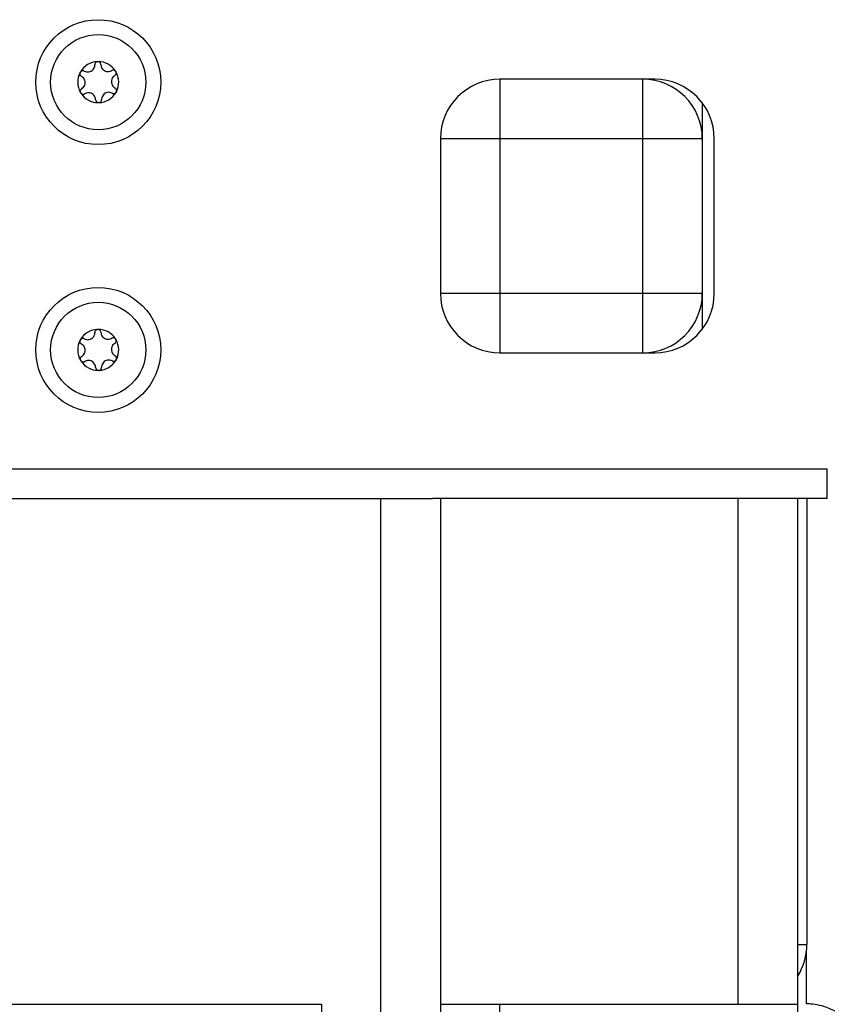
# Model space of a CAD drawing. Units: millimetres. Extents: x 317.5 to 338.3, y 78.9 to 94.9.
# Drawn here: x 335.8 to 336, y 90.5 to 90.7 of the extents above; entities that cross this region are included whole.
import ezdxf

# ---------------------------------------------------------------- set-up
doc = ezdxf.new("R2010")
doc.units = ezdxf.units.MM

# ---------------------------------------------------------------- blocks, each defined once
blk = doc.blocks.new('OPSH3_S011D')
at = {"color": 7, "linetype": 'Continuous', "lineweight": 25}
for p, q in [((343.0080616450718, 81.1006269587316), (342.9820616221836, 81.1006269587316)), ((342.9820616221836, 81.1006269587316), (342.9820616221836, 81.09062696081776)), ((343.0060615516117, 81.09062696081776), (343.0060615516117, 81.1006269587316)), ((343.016061542075, 81.09662695807594), (343.016061542075, 81.09062696081776)), ((342.9720616317204, 81.09062696081776), (342.9720616317204, 81.06462696028132)), ((342.9820616221836, 81.09062696081776), (342.9720616317204, 81.09062696081776)), ((342.9820616221836, 81.09062696081776), (342.9820616221836, 81.06462696028132)), ((343.0060615516117, 81.09062696081776), (342.9820616221836, 81.09062696081776)), ((343.016061542075, 81.09062696081776), (343.0060615516117, 81.09062696081776)), ((343.0060615516117, 81.06462696028132), (343.0060615516117, 81.09062696081776)), ((343.016061542075, 81.09062696081776), (343.016061542075, 81.06462696028132)), ((343.018061635535, 81.06462696028132), (343.018061635535, 81.09062696081776)), ((342.9820616221836, 81.06462696028132), (342.9720616317204, 81.06462696028132)), ((342.9820616221836, 81.06462696028132), (342.9820616221836, 81.0546269549169)), ((343.0060615516117, 81.06462696028132), (342.9820616221836, 81.06462696028132)), ((343.016061542075, 81.06462696028132), (343.0060615516117, 81.06462696028132)), ((343.0060615516117, 81.0546269549169), (343.0060615516117, 81.06462696028132)), ((343.016061542075, 81.06462696028132), (343.016061542075, 81.05862695557255)), ((342.9820616221836, 81.0546269549169), (343.0080616450718, 81.0546269549169)), ((342.8570616221836, 81.03512695637721), (343.0370614505222, 81.03512695637721)), ((343.0370614505222, 81.0301269574203), (343.0370614505222, 81.03512695637721)), ((342.8670616126469, 81.0301269574203), (342.9620616412571, 81.0301269574203)), ((342.9620616412571, 81.0301269574203), (342.9707217193058, 81.0301269574203)), ((343.0370614505222, 81.0301269574203), (342.9707217193058, 81.0301269574203)), ((342.9720616317204, 81.0301269574203), (342.9720616317204, 80.0751269741096)), ((343.0320615744999, 81.0301269574203), (343.0320615744999, 80.94512695838887)), ((343.0336315608433, 81.0301269574203), (343.0336315608433, 80.95519899969179)), ((343.033561465781, 80.94519632888216), (343.033561465781, 80.95401772317666)), ((341.2270615077427, 80.94512695838887), (342.9520616507938, 80.94512695838887)), ((342.9520616507938, 80.94512695838887), (342.9520616507938, 80.93512695861239)), ((342.9720616317204, 80.94512695838887), (342.9820616221836, 80.94512695838887)), ((342.9820616221836, 80.93512695861239), (342.9820616221836, 80.94512695838887)), ((342.9820616221836, 80.94512695838887), (343.0320615744999, 80.94512695838887)), ((343.0320615744999, 80.94512695838887), (343.0320615744999, 80.93512695861239))]:
    blk.add_line(p, q, dxfattribs=at)
at = {"color": 8, "linetype": 'Continuous', "lineweight": 25}
for p, q in [((342.9620616412571, 80.93512695861239), (342.9620616412571, 81.0301269574203)), ((343.0220615840366, 80.94512695838887), (343.0220615840366, 81.0301269574203)), ((343.0320615744999, 80.95519899969179), (343.0336315608433, 80.95519899969179))]:
    blk.add_line(p, q, dxfattribs=at)
at = {"color": 7, "linetype": 'Continuous', "lineweight": 25, "flags": 128}
for points in [[(342.9115080810001, 81.10172326696295), (342.9115083194187, 81.10172390771288), (342.9115085578373, 81.10172454846281), (342.9115087962559, 81.10172517431158), (342.9115090346745, 81.10172581506151), (342.911509273093, 81.10172645581144), (342.9115095115116, 81.10172708166021), (342.9115097499302, 81.10172772241015), (342.9115099883488, 81.10172836316008)], [(342.9115743613651, 81.10184536707777), (342.9115748382023, 81.10184590351957), (342.9115750766209, 81.10184645486254), (342.911575553458, 81.1018470062055), (342.9115760302952, 81.1018475426473), (342.9115765071323, 81.10184809399027), (342.9115767455509, 81.10184863043207), (342.9115772223881, 81.10184918177504), (342.9115776992252, 81.10184971821684)], [(342.9176149344852, 81.0985306410231), (342.9176146960667, 81.09853000772375), (342.9176144576481, 81.09852936697382), (342.9176142192295, 81.09852873367447), (342.9176139808109, 81.09852810037512), (342.9176137423923, 81.09852745962519), (342.9176135039738, 81.09852682632584), (342.9176132655552, 81.09852619302649), (342.9176130271366, 81.09852555972714)], [(342.9116523242405, 81.05328076911348), (342.9116518474033, 81.05328129810471), (342.9116516089848, 81.05328181964535), (342.9116511321476, 81.05328234863657), (342.9116506553104, 81.0532828776278), (342.9116501784733, 81.05328339916844), (342.9116497016361, 81.05328392815966), (342.9116494632175, 81.05328445715088), (342.9116489863804, 81.0532849861421)], [(342.9176149344852, 81.05353063923496), (342.9176146960667, 81.05353000593561), (342.9176144576481, 81.05352937263626), (342.9176142192295, 81.05352873188633), (342.9176139808109, 81.05352809858698), (342.9176137423923, 81.05352746528763), (342.9176135039738, 81.0535268245377), (342.9176132655552, 81.05352619123835), (342.9176130271366, 81.053525557939)]]:
    blk.add_lwpolyline(points, dxfattribs=at)
at = {"color": 7, "linetype": 'Continuous', "lineweight": 25}
for centre, radius in [((342.9145615373213, 81.10012695765066), 0.01050000000000068), ((342.9145615373213, 81.10012695765066), 0.00799999999999919), ((342.9145615373213, 81.05512695765069), 0.01050000000000028), ((342.9145615373213, 81.05512695765069), 0.007999999999999587)]:
    blk.add_circle(centre, radius, dxfattribs=at)
for centre, radius, start, end in [((342.9145615373213, 81.10012695765066), 0.003446169562391006, 92.30987599448316, 150.089784251552), ((342.9145615373213, 81.10012695765066), 0.003445522822500265, 92.39966024592023, 150.0000000005878), ((342.9144997659272, 81.10307631085007), 0.0005000000000002927, 98.87308080405248, 99.4962716613652), ((342.9145615373213, 81.10012695765066), 0.003446169562391257, 32.30987599387589, 90.08978425091864), ((342.9144997659272, 81.10307631085007), 0.0005000000000004527, 82.90338858193267, 83.5265794416993), ((342.9145615373213, 81.10012695765066), 0.003445522822500781, 32.39966024433392, 90), ((342.9145615373213, 81.10012695765066), 0.003446169562390521, 152.309875994025, 210.0897842509492), ((342.9145615373213, 81.10012695765066), 0.00344552282250019, 152.3996602445922, 209.9999999994122), ((342.9170848664197, 81.10165512984685), 0.000499999999999602, 38.87308080372633, 39.4962716628938), ((342.9145615373213, 81.10012695765066), 0.003446169562391702, 332.309875994025, 30.0897842509492), ((342.9170848664197, 81.10165512984685), 0.0004999999999996332, 22.90338858283011, 23.52657944210943), ((342.9145615373213, 81.10012695765066), 0.00344552282250081, 332.3996602445921, 29.99999999941218), ((342.9820615373213, 81.0906269576507), 0.00999999999999818, 90, 180), ((343.0060615373213, 81.0906269576508), 0.01000000000000045, 0, 90), ((343.0080615373213, 81.0906269576507), 0.00999999999999818, 0, 90), ((342.9120382082229, 81.09859878545447), 0.0005000000000002847, 202.9033885824551, 203.5265794421094), ((342.9145615373213, 81.10012695765066), 0.00344616956239146, 272.309875994483, 330.089784251552), ((342.9145615373213, 81.10012695765066), 0.00344552282250081, 272.3996602459202, 330.0000000005878), ((342.9171466378137, 81.09870577664744), 0.0005000000000006183, 322.90338858131, 323.5265794415519), ((342.9145615373213, 81.10012695765066), 0.003446169562391259, 212.3098759938759, 270.0897842509186), ((342.9120382082229, 81.09859878545447), 0.00049999999999991, 218.8730808037263, 219.4962716628938), ((342.9145615373213, 81.10012695765066), 0.003445522822500607, 212.3996602443339, 270), ((342.9146233087154, 81.09717760445125), 0.0005000000000002707, 262.9033885819326, 263.5265794416993), ((342.9146233087154, 81.09717760445125), 0.0004999999999999944, 278.8730808040525, 279.496271661365), ((342.9820615373213, 81.06462695765069), 0.009999999999998637, 180, 270), ((343.0060615373213, 81.0646269576508), 0.01000000000000045, 270, 0), ((343.0080615373213, 81.06462695765069), 0.00999999999999818, 270, 0), ((342.9145615373213, 81.05512695765069), 0.00344616956239148, 92.30987599448316, 150.089784251552), ((342.9145615373213, 81.05512695765069), 0.003445522822500284, 92.39966024592023, 150.0000000005878), ((342.9144997659272, 81.0580763108501), 0.0005000000000001247, 98.87308080405248, 99.4962716613652), ((342.9145615373213, 81.05512695765069), 0.003446169562391258, 32.30987599387589, 90.08978425091864), ((342.9144997659272, 81.0580763108501), 0.0005000000000002707, 82.90338858193267, 83.5265794416993), ((342.9145615373213, 81.05512695765069), 0.00344552282250064, 32.39966024433392, 90), ((342.9170848664197, 81.05665512984687), 0.0004999999999998912, 38.87308080372633, 39.4962716628938), ((342.9145615373213, 81.05512695765069), 0.003446169562391142, 152.309875994025, 210.0897842509492), ((342.9145615373213, 81.05512695765069), 0.003445522822500583, 152.3996602445922, 209.9999999994122), ((342.9119764368288, 81.05654813865391), 0.0005000000000002716, 158.8730808028721, 159.4962716634408), ((342.9119764368288, 81.05654813865391), 0.000500000000000372, 142.9033885813101, 143.5265794415519), ((342.9145615373213, 81.05512695765069), 0.003446169562391307, 332.309875994025, 30.0897842509492), ((342.9170848664197, 81.05665512984687), 0.0004999999999996332, 22.90338858283011, 23.52657944210943), ((342.9145615373213, 81.05512695765069), 0.003445522822500417, 332.3996602445921, 29.99999999941218), ((342.9120382082229, 81.05359878545451), 0.0005000000000002847, 202.9033885824551, 203.5265794421094), ((342.9145615373213, 81.05512695765069), 0.003446169562391258, 212.3098759938759, 270.0897842509186), ((342.9145615373213, 81.05512695765069), 0.003445522822500152, 212.3996602443339, 270), ((342.9145615373213, 81.05512695765069), 0.003446169562391043, 272.309875994483, 330.089784251552), ((342.9145615373213, 81.05512695765069), 0.003445522822500417, 272.3996602459202, 330.0000000005878), ((342.9171466378137, 81.05370577664746), 0.0005000000000006183, 322.90338858131, 323.5265794415519), ((342.9146233087154, 81.05217760445127), 0.0005000000000003501, 262.9033885819326, 263.5265794416993), ((342.9146233087154, 81.05217760445127), 0.0005000000000004429, 278.8730808040525, 279.496271661365), ((343.0236315363213, 80.95519900058449), 0.00999999999999991, 327.4582920560368, 0)]:
    blk.add_arc(centre, radius, start, end, dxfattribs=at)
for points, knots in [([(342.9144172645023, 81.10356946123022), (342.9143665103815, 81.10355609680127), (342.9142615257202, 81.10352845254256), (342.9141293506395, 81.10342519337999), (342.9140349052624, 81.1032848662903), (342.9140012694952, 81.1031570743809), (342.9140000803063, 81.10308356998661), (342.9139997935703, 81.10306584668535)], [0, 0, 0, 0, 0.2187427028949291, 0.4524682569881388, 0.6874512362563041, 0.9246385750022614, 1, 1, 1, 1]), ([(342.9144227481297, 81.10357032549757), (342.9144661002638, 81.10357417131453), (342.9145106545649, 81.10357812377708), (342.9145548321139, 81.10357325819922), (342.9145560241154, 81.10357312691588)], [0, 0, 0, 0, 0.9730179357686003, 1, 1, 1, 1]), ([(342.9149997210911, 81.10308678281683), (342.9149929848962, 81.10314315939003), (342.9149794930515, 81.10325607535789), (342.9148887728372, 81.10340500569518), (342.9147577465053, 81.10351575869794), (342.9146391513335, 81.1035611103363), (342.9145725748864, 81.10357086468063), (342.9145615077427, 81.10357248616594)], [0, 0, 0, 0, 0.2391603853307047, 0.4790114910114003, 0.717266781894085, 0.9530006586328246, 1, 1, 1, 1]), ([(342.9115080810001, 81.10172326696295), (342.9114940727811, 81.10167132148847), (342.9114654567715, 81.1015652071998), (342.9114902977576, 81.1013979800419), (342.9115657888727, 81.1012467215042), (342.9116591776499, 81.10115504724664), (342.9117213849557, 81.10111833017615), (342.9117355323246, 81.1011099798717)], [0, 0, 0, 0, 0.2241694390106017, 0.4579336467658447, 0.6928405419751754, 0.9301448901159955, 1, 1, 1, 1]), ([(342.9115099883488, 81.10172836316008), (342.9115282607013, 81.10176798362735), (342.9115470392393, 81.10180870167127), (342.9115736442138, 81.10184440468399), (342.9115743613651, 81.10184536707777)], [0, 0, 0, 0, 0.9730444657563903, 1, 1, 1, 1]), ([(342.912217376273, 81.10198628735918), (342.9121651185986, 81.10200864072797), (342.9120604747586, 81.10205340242803), (342.9118860799473, 81.10204936154835), (342.9117247522368, 81.10199114942549), (342.9116261732475, 81.1019112833576), (342.9115845840121, 81.10185846234111), (342.9115776992252, 81.10184971821684)], [0, 0, 0, 0, 0.2394454075171415, 0.4794795635726603, 0.7174942528916118, 0.9532332862191272, 1, 1, 1, 1]), ([(342.912217376273, 81.10198628735918), (342.9123427690681, 81.1019325973405), (342.9125936414284, 81.10182518015029), (342.9130112784145, 81.10183429270538), (342.9133971212923, 81.10197156833017), (342.9137127771974, 81.10222678226825), (342.9139258431239, 81.10256633911108), (342.9139986949754, 81.10286225910602), (342.9139996014288, 81.10303023971977), (342.9139997935703, 81.10306584668535)], [0, 0, 0, 0, 0.1625598251015805, 0.325232139501957, 0.4856462637897345, 0.6420950197901009, 0.7978877964229931, 0.9571581379642047, 1, 1, 1, 1]), ([(342.9149997210911, 81.10308678281683), (342.9150159382304, 81.10295137152276), (342.9150483882189, 81.10268041775917), (342.9152649641837, 81.10232320247016), (342.91557681496, 81.10205775375384), (342.91595561583, 81.10191201812695), (342.9163562149436, 81.10189709642451), (342.9166488331969, 81.10198217945411), (342.9167948240446, 81.10206521620088), (342.9168257689884, 81.1020828170814)], [0, 0, 0, 0, 0.1625445533303192, 0.3252465666157676, 0.4856751370993099, 0.6420657662172808, 0.7979084742276374, 0.9571636783230889, 1, 1, 1, 1]), ([(342.9174706912449, 81.10197314453501), (342.9174336897364, 81.10201043436479), (342.9173572228219, 81.1020874971209), (342.9172017686383, 81.10215047328143), (342.9170331005275, 81.1021618140253), (342.9169054478744, 81.10212745721776), (342.9168412559511, 81.10209149366011), (342.9168257689884, 81.1020828170814)], [0, 0, 0, 0, 0.2189390306783656, 0.4524570165029877, 0.6872566703884596, 0.9245474503545752, 1, 1, 1, 1]), ([(342.9173438525608, 81.10122744572539), (342.9173893939916, 81.10126150908934), (342.9174805157413, 81.10132966490414), (342.9175639937081, 81.10148278774676), (342.9175945461997, 81.10165155736779), (342.9175743936883, 81.10177684082653), (342.9175496547128, 81.10183935725831), (342.9175455546787, 81.10184971821684)], [0, 0, 0, 0, 0.2395330762690167, 0.4792706912463351, 0.7174639016956662, 0.9531747939804527, 1, 1, 1, 1]), ([(342.917474029105, 81.10196892750639), (342.9174984578535, 81.10193302098232), (342.9175236116682, 81.10189604872187), (342.9175428542387, 81.1018558683179), (342.9175434089115, 81.10185471010584)], [0, 0, 0, 0, 0.9711747032930947, 1, 1, 1, 1]), ([(342.9117791629246, 81.09902646971125), (342.911888351674, 81.09910820032283), (342.9121068383566, 81.09927174327305), (342.9123077657338, 81.09963799194949), (342.9123818165613, 81.1000408090525), (342.9123184189514, 81.10044169505463), (342.912131190557, 81.10079612541203), (342.9119112407778, 81.10100707389677), (342.9117662816621, 81.10109197111632), (342.9117355323246, 81.1011099798717)], [0, 0, 0, 0, 0.1625422923151324, 0.3252471198495663, 0.4856539213712967, 0.6420838124762136, 0.7978796364479013, 0.9571253781377247, 1, 1, 1, 1]), ([(342.9173438525608, 81.10122744572539), (342.9172346638091, 81.10114571510977), (342.9170161771216, 81.10098217215148), (342.91681524978, 81.10061592353534), (342.9167411988205, 81.10021310620809), (342.9168045969097, 81.0998122210203), (342.9169918235181, 81.09945778762892), (342.9172117793638, 81.09924684697388), (342.9173567339317, 81.09916193953839), (342.9173874831608, 81.09914392811436)], [0, 0, 0, 0, 0.1625420459715735, 0.3252466269161157, 0.4856531853307643, 0.6420828393558693, 0.7978784272087156, 0.95712392755112, 1, 1, 1, 1]), ([(342.9117791629246, 81.09902646971125), (342.9117337399901, 81.09899237759467), (342.9116427799501, 81.09892410767064), (342.9115589228098, 81.09877119077292), (342.911528619684, 81.09860239423935), (342.911548305626, 81.09847692027593), (342.9115735125527, 81.09841455551657), (342.9115776992252, 81.09840419721979)], [0, 0, 0, 0, 0.2392829114642346, 0.4791672629064286, 0.7173631209209492, 0.9530562339757842, 0.9999999999999999, 0.9999999999999999, 0.9999999999999999, 0.9999999999999999]), ([(342.9116489863804, 81.09828498793024), (342.9116234715957, 81.09832040969862), (342.9115972199554, 81.09835685443193), (342.9115803193739, 81.0983980417947), (342.9115798449924, 81.09839919788021)], [0, 0, 0, 0, 0.9719310625332681, 1, 1, 1, 1]), ([(342.9141235328129, 81.0971671326198), (342.9141073376949, 81.09730256146847), (342.9140749273282, 81.09757358750625), (342.9138580126144, 81.09793055611763), (342.9135463899488, 81.09819632265989), (342.9131674443577, 81.0983418378724), (342.9127668089827, 81.09835684466269), (342.9124741818306, 81.09827174243583), (342.9123281913607, 81.0981887065119), (342.912297246497, 81.09817110580582)], [0, 0, 0, 0, 0.1625367888142807, 0.3252756137576587, 0.4856216322021968, 0.6420890574786151, 0.7979216905175294, 0.9571664797134145, 1, 1, 1, 1]), ([(342.916905877631, 81.09826762062687), (342.9167804834171, 81.09832130693687), (342.9165295358648, 81.09842874768447), (342.9161118261597, 81.09841963990493), (342.9157258974149, 81.09828242797047), (342.9154105061964, 81.09802697380772), (342.9151971118471, 81.09768766782452), (342.915124324892, 81.09739165579563), (342.9151234148145, 81.0972236801958), (342.9151232219151, 81.09718807620186)], [0, 0, 0, 0, 0.1625486692646984, 0.3253036117159672, 0.4857077264837898, 0.6420723149411625, 0.7979045809282304, 0.9571639923767866, 1, 1, 1, 1]), ([(342.916905877631, 81.09826762062687), (342.9169581375909, 81.098245266259), (342.917062714465, 81.09820053316089), (342.9172369839995, 81.09820458330786), (342.9173983600685, 81.09826268440057), (342.9174966519251, 81.09834284905007), (342.9175385867895, 81.09839545605044), (342.9175455546787, 81.09840419721979)], [0, 0, 0, 0, 0.2394701685842199, 0.4792013181264284, 0.7172439700827561, 0.9530173108476784, 0.9999999999999999, 0.9999999999999999, 0.9999999999999999, 0.9999999999999999]), ([(342.9176149344852, 81.0985306410231), (342.9176290386041, 81.09858257976165), (342.9176578462315, 81.09868866450455), (342.9176330002511, 81.0988560003197), (342.9175571806031, 81.09900712227108), (342.9174638421675, 81.09909886310251), (342.9174016313324, 81.09913557824774), (342.9173874831608, 81.09914392811436)], [0, 0, 0, 0, 0.2241868141138749, 0.4579010042154241, 0.692906263736209, 0.9301598367527304, 1, 1, 1, 1]), ([(342.9176130271366, 81.09852555972714), (342.9175947338308, 81.09848595479369), (342.9175759329166, 81.0984452508904), (342.9175493712618, 81.09840951324409), (342.9175486541203, 81.09840854835886)], [0, 0, 0, 0, 0.9730008736510307, 1, 1, 1, 1]), ([(342.9116523242405, 81.09828077090162), (342.9116893262438, 81.09824348130127), (342.9117657948665, 81.09816641832845), (342.9119213168699, 81.09810340830101), (342.9120900085835, 81.09809207915431), (342.9122176402567, 81.0981264792054), (342.9122817596337, 81.09816242399825), (342.912297246497, 81.09817110580582)], [0, 0, 0, 0, 0.218934051708027, 0.4524507830421304, 0.6875750287340134, 0.924539459971848, 1, 1, 1, 1]), ([(342.9141235328129, 81.0971671326198), (342.9141302878654, 81.09711076738816), (342.9141438127471, 81.09699791362675), (342.9142342031801, 81.0968488421674), (342.914365292834, 81.09673818287555), (342.9144838602131, 81.09669279318851), (342.9145504404365, 81.09668305538835), (342.9145615077427, 81.09668143672127)], [0, 0, 0, 0, 0.2392015782422655, 0.4789264064846586, 0.7172160524026937, 0.9529942020821687, 1, 1, 1, 1]), ([(342.9147005057743, 81.09668358993906), (342.9146570644314, 81.09667964992461), (342.914612420112, 81.09667560080338), (342.9145681833643, 81.09668065965653), (342.91456699137, 81.09668079597134)], [0, 0, 0, 0, 0.9730542068431148, 0.9999999999999999, 0.9999999999999999, 0.9999999999999999, 0.9999999999999999]), ([(342.914705750983, 81.09668445420641), (342.9147565813166, 81.0966978094328), (342.9148616452034, 81.09672541405183), (342.9149939778184, 81.09682864851916), (342.9150878969972, 81.09696917346133), (342.9151222338237, 81.09709680607028), (342.9151230299954, 81.09717034855794), (342.9151232219151, 81.09718807620186)], [0, 0, 0, 0, 0.2190121009589734, 0.4526876173200144, 0.6874360717802201, 0.9246554991584409, 1, 1, 1, 1]), ([(342.912217376273, 81.05698629302162), (342.9121651185648, 81.05700864643097), (342.912060474657, 81.05705340821225), (342.9118860803536, 81.05704936672397), (342.9117247492396, 81.0569911563498), (342.9116261744408, 81.05691128254205), (342.9115845840434, 81.05685846051554), (342.9115776992252, 81.0568497164287)], [0, 0, 0, 0, 0.239443824464515, 0.4794763935749962, 0.7174895093002714, 0.953233595409309, 1, 1, 1, 1]), ([(342.912217376273, 81.05698629302162), (342.9123427689615, 81.05693260408032), (342.9125936410939, 81.05682518905198), (342.9130112805125, 81.0568342855153), (342.9133971169711, 81.05697157757959), (342.9137127797183, 81.05722677925726), (342.9139258426134, 81.05756633797648), (342.913998694503, 81.0578622550727), (342.9139996013546, 81.05803023296647), (342.9139997935703, 81.05806583744663)], [0, 0, 0, 0, 0.1625604408533809, 0.3252333522848237, 0.4856490833351453, 0.6420965786570196, 0.7978899454091658, 0.9571608902421163, 1, 1, 1, 1]), ([(342.9144172645023, 81.05856945944208), (342.9143665103914, 81.05855609500726), (342.9142615257505, 81.05852845073639), (342.9141293505079, 81.05842519166998), (342.9140349070961, 81.05828486619288), (342.9140012680088, 81.05815707329711), (342.9140000800728, 81.05808356574974), (342.9139997935703, 81.05806583744663)], [0, 0, 0, 0, 0.2187403838594968, 0.4524634600742026, 0.6874439481330719, 0.9246187824071359, 1, 1, 1, 1]), ([(342.9144227481297, 81.05857032370943), (342.914466104941, 81.05857421625637), (342.914510664318, 81.05857821676891), (342.9145548321176, 81.0585732589296), (342.9145560241154, 81.05857312512774)], [0, 0, 0, 0, 0.9730120622328474, 1, 1, 1, 1]), ([(342.9149997210911, 81.05808678102869), (342.9149929856827, 81.05814316034423), (342.9149794959503, 81.05825607730844), (342.9148887704189, 81.05840500595386), (342.9147577460359, 81.05851575242212), (342.9146391535017, 81.05856111976014), (342.9145725749196, 81.05857085814239), (342.9145615077427, 81.05857247692722)], [0, 0, 0, 0, 0.2391706139461055, 0.4790129037575587, 0.7172682977983168, 0.9530022766034258, 1, 1, 1, 1]), ([(342.9149997210911, 81.05808678102869), (342.9150159374264, 81.0579513668701), (342.9150483852675, 81.0576804118723), (342.9152649667912, 81.05732320012234), (342.9155768147378, 81.05705775085369), (342.9159556158851, 81.05691201983147), (342.9163562162287, 81.05689708150521), (342.9166488324401, 81.05698217802657), (342.9167948240176, 81.05706521453578), (342.9168257689884, 81.05708281529326)], [0, 0, 0, 0, 0.1625472099022183, 0.325246483533741, 0.4856748476287387, 0.6420652755529059, 0.7979078998410891, 0.9571637334312662, 1, 1, 1, 1]), ([(342.9174706912449, 81.05697314274687), (342.9174336894671, 81.05701043159553), (342.9173572213105, 81.05708749301493), (342.9172017704079, 81.05715048501378), (342.9170331023694, 81.05716180394056), (342.9169054432331, 81.05712746855193), (342.9168412557675, 81.05709149482516), (342.9168257689884, 81.05708281529326)], [0, 0, 0, 0, 0.2189378317210217, 0.4524585948458493, 0.6872562785027428, 0.9245430108918531, 1, 1, 1, 1]), ([(342.917474029105, 81.05696892571825), (342.9174984420603, 81.05693301159042), (342.9175235783505, 81.05689603335782), (342.9175428542192, 81.05685587148704), (342.9175434089115, 81.05685471576828)], [0, 0, 0, 0, 0.9712234826710726, 1, 1, 1, 1]), ([(342.9115080810001, 81.05672327262539), (342.9114940727811, 81.05667132715091), (342.9114654567715, 81.05656521286224), (342.9114902977576, 81.05639798570434), (342.9115657888727, 81.05624672716664), (342.9116591776499, 81.05615505290908), (342.9117213849557, 81.05611833583859), (342.9117355323246, 81.05610998553414)], [0, 0, 0, 0, 0.2241694390106017, 0.4579336467658447, 0.6928405419751754, 0.9301448901159955, 1, 1, 1, 1]), ([(342.9115099883488, 81.05672835392136), (342.9115282816547, 81.0567679588548), (342.9115470825688, 81.05680866275809), (342.9115736442237, 81.0568444004044), (342.9115743613651, 81.05684536528963)], [0, 0, 0, 0, 0.9730008736510307, 1, 1, 1, 1]), ([(342.9117791629246, 81.05402646792311), (342.911888351192, 81.05410820145974), (342.9121068339133, 81.05427174801945), (342.9123077675865, 81.05463799105524), (342.9123818167296, 81.05504080805046), (342.9123184165815, 81.05544169358853), (342.9121311969121, 81.05579613269845), (342.9119112343712, 81.05600706721117), (342.9117662814994, 81.05609197405641), (342.9117355323246, 81.05610998553414)], [0, 0, 0, 0, 0.1625439642863598, 0.3252460036773034, 0.4856525695053465, 0.6420822307600482, 0.7978804253666225, 0.9571239255695474, 1, 1, 1, 1]), ([(342.9173438525608, 81.05622744393725), (342.9172346638091, 81.05614571332163), (342.9170161771216, 81.05598217036334), (342.91681524978, 81.0556159217472), (342.9167411988205, 81.05521310441995), (342.9168045969097, 81.05481221923216), (342.9169918235181, 81.05445778584078), (342.9172117793638, 81.05424684518574), (342.9173567339317, 81.05416193775025), (342.9173874831608, 81.05414392632622)], [0, 0, 0, 0, 0.1625420459715735, 0.3252466269161157, 0.4856531853307643, 0.6420828393558693, 0.7978784272087156, 0.95712392755112, 1, 1, 1, 1]), ([(342.9173438525608, 81.05622744393725), (342.9173893938079, 81.05626151005622), (342.9174805139052, 81.05632967042226), (342.9175639938026, 81.05648279303966), (342.9175945464175, 81.05665156078646), (342.9175743927655, 81.05677684130933), (342.9175496547095, 81.05683935546966), (342.9175455546787, 81.0568497164287)], [0, 0, 0, 0, 0.2395406738043029, 0.4792791342377238, 0.7174731846966769, 0.9531746288471832, 1, 1, 1, 1]), ([(342.9117791629246, 81.05402646792311), (342.9117337399901, 81.05399237580653), (342.9116427799501, 81.0539241058825), (342.9115589228098, 81.05377118898478), (342.911528619684, 81.05360239245121), (342.911548305626, 81.05347691848779), (342.9115735125527, 81.05341455372843), (342.9115776992252, 81.05340419543165)], [0, 0, 0, 0, 0.2392829114642346, 0.4791672629064286, 0.7173631209209492, 0.9530562339757842, 0.9999999999999999, 0.9999999999999999, 0.9999999999999999, 0.9999999999999999]), ([(342.9176149344852, 81.05353063923496), (342.9176290386947, 81.05358258041454), (342.917657845837, 81.05368866767569), (342.9176330007786, 81.05385600652353), (342.9175571792619, 81.05400712577759), (342.9174638465109, 81.05409887357798), (342.9174016314485, 81.05413557913816), (342.9173874831608, 81.05414392632622)], [0, 0, 0, 0, 0.2241959509430201, 0.4579090154387657, 0.6929131431357453, 0.9301655735002156, 1, 1, 1, 1]), ([(342.9116489863804, 81.0532849861421), (342.9116234865977, 81.05332041668387), (342.9115972517811, 81.05335686851474), (342.9115803193956, 81.0533980425), (342.9115798449924, 81.05339919609207)], [0, 0, 0, 0, 0.9719825016363625, 1, 1, 1, 1]), ([(342.9116523242405, 81.05328076911348), (342.9116893259747, 81.0532434785324), (342.9117657933555, 81.05316641422361), (342.9119213186394, 81.05310342003585), (342.9120900104319, 81.05309206906836), (342.912217635618, 81.05312649052959), (342.9122817594497, 81.05316242516366), (342.912297246497, 81.05317110401768)], [0, 0, 0, 0, 0.2189352502739854, 0.4524492039604651, 0.6875754202969809, 0.9245439005883452, 1, 1, 1, 1]), ([(342.9141235328129, 81.05216713828224), (342.9141073373315, 81.05230256454053), (342.9140749259517, 81.05257358778493), (342.9138580126399, 81.05293055433992), (342.9135463899422, 81.05319632086903), (342.9131674443594, 81.05334183608497), (342.9127668089823, 81.05335684287434), (342.9124741818306, 81.05327174064772), (342.9123281913607, 81.05318870472377), (342.912297246497, 81.05317110401768)], [0, 0, 0, 0, 0.1625343890574969, 0.3252736803301344, 0.485620158247328, 0.6420880318822655, 0.7979211114606973, 0.9571663569736577, 1, 1, 1, 1]), ([(342.9141235328129, 81.05216713828224), (342.9141302869005, 81.05211076989029), (342.9141438093116, 81.05199791429655), (342.9142342086015, 81.05184884942864), (342.9143652872635, 81.05173817302128), (342.9144838634469, 81.05169281035329), (342.9145504404985, 81.05168305636008), (342.9145615077427, 81.05168143493313)], [0, 0, 0, 0, 0.2392103057406896, 0.4789248042394152, 0.7172197381885373, 0.9529928384580639, 1, 1, 1, 1]), ([(342.914705750983, 81.05168445986885), (342.9147565813977, 81.05169781503906), (342.9148616454522, 81.05172541954198), (342.9149939750856, 81.0518286536336), (342.9150878990278, 81.05196917266773), (342.9151222337253, 81.05209680434902), (342.9151230299763, 81.05217034678279), (342.9151232219151, 81.05218807441372)], [0, 0, 0, 0, 0.2190139864240393, 0.4526915144868123, 0.6874333809317924, 0.9246548505211115, 0.9999999999999999, 0.9999999999999999, 0.9999999999999999, 0.9999999999999999]), ([(342.916905877631, 81.05326762628931), (342.9167804831954, 81.05332130943872), (342.9165295344621, 81.05342874417673), (342.9161118263133, 81.05341963856608), (342.9157258973751, 81.05328242606602), (342.9154105062069, 81.05302697205033), (342.9151971118441, 81.05268766602765), (342.9151243248922, 81.05239165400798), (342.9151234148145, 81.05222367840774), (342.9151232219151, 81.05218807441372)], [0, 0, 0, 0, 0.1625478698880422, 0.3253029676946096, 0.4857072355737836, 0.642071973286638, 0.7979043880210673, 0.9571639514883155, 1, 1, 1, 1]), ([(342.916905877631, 81.05326762628931), (342.9169581374545, 81.05324526867838), (342.9170627133193, 81.05320052940556), (342.9172369831405, 81.05320458295805), (342.9173983652787, 81.05326267937882), (342.9174966436846, 81.05334285702548), (342.9175385866119, 81.05339545690319), (342.9175455546787, 81.05340419543165)], [0, 0, 0, 0, 0.2394730822385358, 0.4792037752894124, 0.7172459739696122, 0.9530254781938532, 1, 1, 1, 1]), ([(342.9176130271366, 81.053525557939), (342.9175947547841, 81.05348593747172), (342.9175759762461, 81.0534452194278), (342.9175493712715, 81.05340951641509), (342.9175486541203, 81.0534085540213)], [0, 0, 0, 0, 0.9730444657563903, 1, 1, 1, 1]), ([(342.9147005057743, 81.05168358815092), (342.9146570692041, 81.05167969491755), (342.9146124300635, 81.05167569389744), (342.914568183368, 81.05168066038686), (342.91456699137, 81.0516807941832)], [0, 0, 0, 0, 0.9730601812650673, 1, 1, 1, 1]), ([(343.0425615287235, 80.93955522981662), (343.0420534682505, 80.94040876732616), (343.0410346419784, 80.9421203872711), (343.0387578949076, 80.94386811419373), (343.0365956673185, 80.94479337481073), (343.0348987975794, 80.94514119276697), (343.0337742378862, 80.94520016165592), (343.0336311497427, 80.94519758413534), (343.033561465781, 80.94519632888216)], [0, 0, 0, 0, 0.1825022416877019, 0.3659762733080081, 0.5274258551376696, 0.6787265934506155, 0.8435397704412901, 1, 1, 1, 1])]:
    blk.add_open_spline(points, degree=3, knots=knots, dxfattribs=at)

msp = doc.modelspace()

# ---------------------------------------------------------------- block references
msp.add_blockref('OPSH3_S011D', (-7.071052396013442, 9.603786394854296))

doc.saveas('drawing.dxf')
